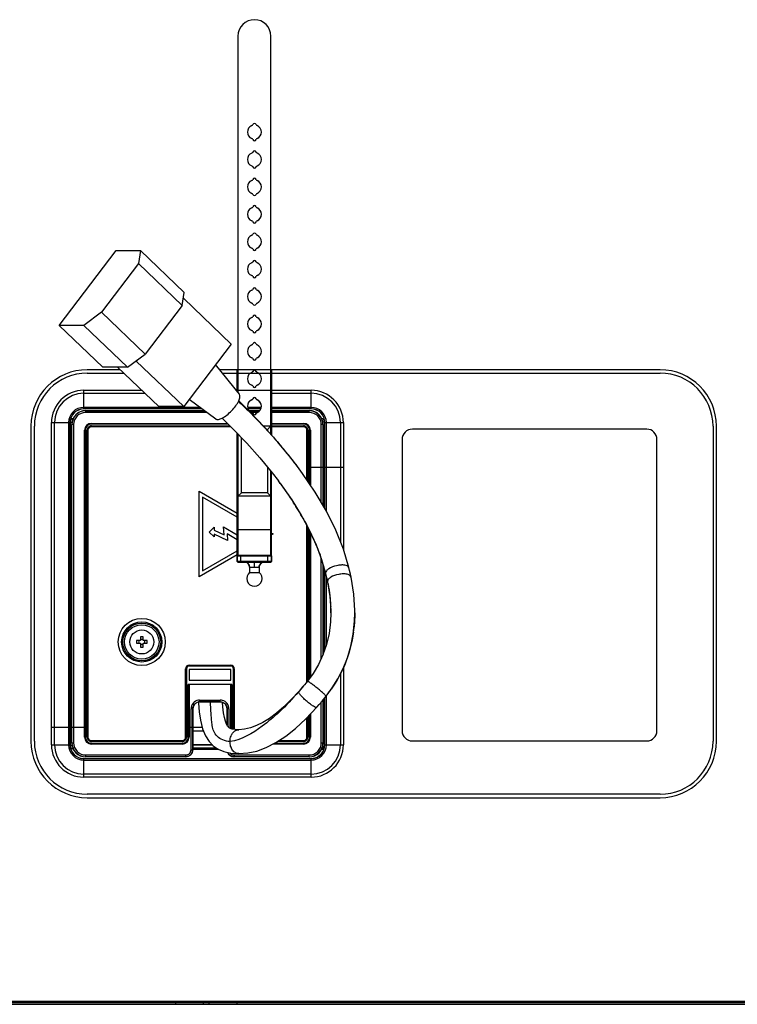
# Paper-space layout '0001889451_1_3' of a CAD drawing. Units: millimetres. Extents: x 0 to 6350, y 0 to 5080.
# Drawn here: x 1198 to 1408, y 1788 to 2075 of the extents above; entities that cross this region are included whole.
import ezdxf

# ---------------------------------------------------------------- set-up
doc = ezdxf.new("R2010")
doc.units = ezdxf.units.MM
doc.header["$LTSCALE"] = 349.25
doc.linetypes.add('PHANTOM', pattern=[0.8, 0.45, -0.05, 0.1, -0.05, 0.1, -0.05])
doc.layers.get('0').update_dxf_attribs({"linetype": 'CONTINUOUS'})
for name, color, linetype in [('3_ALL_AXES', 7, 'CONTINUOUS'), ('5_ALL_CURVES', 7, 'CONTINUOUS'), ('7_ALL_FEATURES', 7, 'CONTINUOUS')]:
    doc.layers.add(name, color=color, linetype=linetype)

psp = doc.layouts.new('0001889451_1_3')

# ---------------------------------------------------------------- linework, layer by layer
at = {"color": 7, "linetype": 'Continuous'}
for p, q in [((1262.18, 2070.28), (1262.18, 1966.27)), ((1271.78, 1954.06), (1271.78, 2070.28)), ((1261.98, 1966.52), (1261.98, 1972.93)), ((1271.98, 1972.93), (1271.98, 1953.84)), ((1261.98, 1916.98), (1261.98, 1954.35)), ((1262.18, 1954.14), (1262.18, 1918.78)), ((1269.57, 1956.53), (1271.78, 1956.53)), ((1270.48, 1955.53), (1270.78, 1955.53)), ((1271.78, 1956.53), (1270.78, 1955.53)), ((1270.78, 1955.53), (1270.78, 1955.19)), ((1263.18, 1937.03), (1263.18, 1953.09)), ((1270.78, 1944.47), (1270.78, 1937.03)), ((1271.78, 1918.78), (1271.78, 1943.25)), ((1271.98, 1916.98), (1271.98, 1943.01)), ((1262.18, 1936.03), (1263.18, 1937.03)), ((1270.78, 1937.03), (1263.18, 1937.03)), ((1271.78, 1936.03), (1270.78, 1937.03)), ((1271.78, 1936.03), (1262.18, 1936.03)), ((1261.98, 1926.28), (1271.98, 1926.28)), ((1261.98, 1918.58), (1262.04, 1918.52)), ((1262.04, 1917.04), (1261.98, 1916.98)), ((1262.04, 1917.04), (1262.04, 1918.52)), ((1262.24, 1918.72), (1262.18, 1918.78)), ((1262.18, 1918.78), (1271.78, 1918.78)), ((1262.18, 1916.78), (1262.24, 1916.84)), ((1262.18, 1916.78), (1264.13, 1916.78)), ((1263.04, 1916.84), (1263.04, 1918.72)), ((1263.04, 1918.72), (1270.93, 1918.72)), ((1270.93, 1918.52), (1263.04, 1918.52)), ((1263.04, 1917.04), (1270.93, 1917.04)), ((1270.93, 1916.84), (1263.04, 1916.84)), ((1266.98, 1915.3), (1266.98, 1916.8)), ((1269.84, 1916.78), (1271.78, 1916.78)), ((1270.93, 1916.84), (1270.93, 1918.72)), ((1271.78, 1918.78), (1271.73, 1918.72)), ((1271.73, 1916.84), (1271.78, 1916.78)), ((1271.93, 1918.52), (1271.98, 1918.58)), ((1271.93, 1918.52), (1271.93, 1917.04)), ((1271.98, 1916.98), (1271.93, 1917.04)), ((1265.58, 1915.28), (1265.58, 1913.79)), ((1265.61, 1915.28), (1265.58, 1915.28)), ((1265.58, 1913.79), (1268.38, 1913.79)), ((1268.38, 1915.28), (1268.36, 1915.28)), ((1268.38, 1915.28), (1268.38, 1913.79))]:
    psp.add_line(p, q, dxfattribs=at)
for centre, radius, start, end in [((1266.98, 2070.28), 4.8, 0, 180), ((1266.98, 2042.28), 2.04, 112.6425, 247.3575), ((1266.01, 2044.62), 0.486, 292.6425, 341.0197), ((1266.98, 2044.28), 0.544, 18.9803, 161.0197), ((1267.96, 2044.62), 0.486, 198.9803, 247.3575), ((1266.98, 2042.28), 2.04, 292.6425, 67.3575), ((1266.01, 2039.95), 0.486, 18.9803, 67.3575), ((1267.96, 2039.95), 0.486, 112.6425, 161.0197), ((1266.98, 2040.28), 0.544, 198.9803, 341.0197), ((1266.98, 2034.28), 2.04, 112.6425, 247.3575), ((1266.01, 2036.62), 0.486, 292.6425, 341.0197), ((1266.98, 2036.28), 0.544, 18.9803, 161.0197), ((1267.96, 2036.62), 0.486, 198.9803, 247.3575), ((1266.98, 2034.28), 2.04, 292.6425, 67.3575), ((1266.01, 2031.95), 0.486, 18.9803, 67.3575), ((1266.98, 2032.28), 0.544, 198.9803, 341.0197), ((1267.96, 2031.95), 0.486, 112.6425, 161.0197), ((1266.98, 2028.28), 0.544, 18.9803, 161.0197), ((1266.98, 2026.28), 2.04, 112.6425, 247.3575), ((1266.01, 2028.62), 0.486, 292.6425, 341.0197), ((1267.96, 2028.62), 0.486, 198.9803, 247.3575), ((1266.98, 2026.28), 2.04, 292.6425, 67.3575), ((1266.01, 2023.95), 0.486, 18.9803, 67.3575), ((1266.98, 2024.28), 0.544, 198.9803, 341.0197), ((1267.96, 2023.95), 0.486, 112.6425, 161.0197), ((1266.98, 2018.28), 2.04, 112.6425, 247.3575), ((1266.01, 2020.62), 0.486, 292.6425, 341.0197), ((1266.98, 2020.28), 0.544, 18.9803, 161.0197), ((1267.96, 2020.62), 0.486, 198.9803, 247.3575), ((1266.98, 2018.28), 2.04, 292.6425, 67.3575), ((1266.01, 2015.95), 0.486, 18.9803, 67.3575), ((1266.98, 2016.28), 0.544, 198.9803, 341.0197), ((1267.96, 2015.95), 0.486, 112.6425, 161.0197), ((1266.98, 2010.28), 2.04, 112.6425, 247.3575), ((1266.01, 2012.62), 0.486, 292.6425, 341.0197), ((1266.98, 2012.28), 0.544, 18.9803, 161.0197), ((1267.96, 2012.62), 0.486, 198.9803, 247.3575), ((1266.98, 2010.28), 2.04, 292.6425, 67.3575), ((1266.01, 2007.95), 0.486, 18.9803, 67.3575), ((1266.98, 2008.28), 0.544, 198.9803, 341.0197), ((1267.96, 2007.95), 0.486, 112.6425, 161.0197), ((1266.98, 2002.28), 2.04, 112.6425, 247.3575), ((1266.01, 2004.62), 0.486, 292.6425, 341.0197), ((1266.98, 2004.28), 0.544, 18.9803, 161.0197), ((1267.96, 2004.62), 0.486, 198.9803, 247.3575), ((1266.98, 2002.28), 2.04, 292.6425, 67.3575), ((1266.01, 1999.95), 0.486, 18.9803, 67.3575), ((1266.98, 2000.28), 0.544, 198.9803, 341.0197), ((1267.96, 1999.95), 0.486, 112.6425, 161.0197), ((1266.98, 1994.28), 2.04, 112.6425, 247.3575), ((1266.01, 1996.62), 0.486, 292.6425, 341.0197), ((1266.98, 1996.28), 0.544, 18.9803, 161.0197), ((1267.96, 1996.62), 0.486, 198.9803, 247.3575), ((1266.98, 1994.28), 2.04, 292.6425, 67.3575), ((1266.01, 1991.95), 0.486, 18.9803, 67.3575), ((1266.98, 1992.28), 0.544, 198.9803, 341.0197), ((1267.96, 1991.95), 0.486, 112.6425, 161.0197), ((1266.98, 1988.28), 0.544, 18.9803, 161.0197), ((1266.98, 1986.28), 2.04, 112.6425, 247.3575), ((1266.01, 1988.62), 0.486, 292.6425, 341.0197), ((1267.96, 1988.62), 0.486, 198.9803, 247.3575), ((1266.98, 1986.28), 2.04, 292.6425, 67.3575), ((1266.01, 1983.95), 0.486, 18.9803, 67.3575), ((1266.98, 1984.28), 0.544, 198.9803, 341.0197), ((1267.96, 1983.95), 0.486, 112.6425, 161.0197), ((1266.98, 1978.28), 2.04, 112.6425, 247.3575), ((1266.01, 1980.62), 0.486, 292.6425, 341.0197), ((1266.98, 1980.28), 0.544, 18.9803, 161.0197), ((1267.96, 1980.62), 0.486, 198.9803, 247.3575), ((1266.98, 1978.28), 2.04, 292.6425, 67.3575), ((1266.01, 1975.95), 0.486, 18.9803, 67.3575), ((1266.98, 1976.28), 0.544, 198.9803, 341.0197), ((1267.96, 1975.95), 0.486, 112.6425, 161.0197), ((1266.98, 1970.28), 2.04, 112.6425, 247.3575), ((1266.98, 1970.28), 2.03, 112.6425, 125.7277), ((1266.01, 1972.62), 0.486, 292.6425, 341.0197), ((1266.01, 1972.62), 0.5, 292.6425, 341.0197), ((1266.98, 1972.28), 0.544, 18.9803, 161.0197), ((1266.98, 1972.28), 0.53, 18.9803, 161.0197), ((1267.96, 1972.62), 0.5, 198.9803, 247.3575), ((1267.96, 1972.62), 0.486, 198.9803, 247.3575), ((1266.98, 1970.28), 2.04, 292.6425, 67.3575), ((1266.98, 1970.28), 2.03, 54.2723, 67.3575), ((1266.01, 1967.95), 0.486, 18.9803, 67.3575), ((1267.96, 1967.95), 0.486, 112.6425, 161.0197), ((1266.98, 1968.28), 0.544, 198.9803, 341.0197), ((1266.98, 1962.28), 2.04, 112.6425, 247.3575), ((1266.98, 1962.28), 2.03, 112.6425, 247.3575), ((1266.01, 1964.62), 0.486, 292.6425, 341.0197), ((1266.01, 1964.62), 0.5, 292.6425, 341.0197), ((1266.98, 1964.28), 0.544, 18.9803, 161.0197), ((1267.96, 1964.62), 0.5, 198.9803, 247.3575), ((1267.96, 1964.62), 0.486, 198.9803, 247.3575), ((1266.98, 1962.28), 2.04, 292.6425, 67.3575), ((1266.98, 1962.28), 2.03, 292.6425, 67.3575), ((1266.01, 1959.95), 0.5, 18.9803, 67.3575), ((1266.01, 1959.95), 0.486, 18.9803, 67.3575), ((1266.98, 1960.28), 0.544, 198.9803, 341.0197), ((1266.98, 1960.28), 0.53, 198.9803, 341.0197), ((1267.96, 1959.95), 0.5, 112.6425, 161.0197), ((1267.96, 1959.95), 0.486, 112.6425, 161.0197), ((1262.18, 1918.58), 0.2, 90.0005, 179.9992), ((1262.18, 1916.98), 0.2, 180.0003, 269.9995), ((1264.08, 1915.28), 1.5, 0, 90), ((1269.88, 1915.28), 1.5, 90, 180), ((1271.78, 1918.58), 0.2, 0.0003, 90), ((1271.78, 1916.98), 0.2, 270, 359.9992), ((1266.98, 1912.03), 2.25, 128.4786, 51.5214)]:
    psp.add_arc(centre, radius, start, end, dxfattribs=at)
for points, knots in [([(1262.04, 1918.52), (1262.04, 1918.57), (1262.08, 1918.68), (1262.19, 1918.72), (1262.24, 1918.72)], [0, 0, 0, 0, 0.499872, 1, 1, 1, 1]), ([(1263.04, 1918.52), (1262.91, 1918.52), (1262.68, 1918.52), (1262.4, 1918.52), (1262.22, 1918.52), (1262.13, 1918.52), (1262.08, 1918.53), (1262.05, 1918.52), (1262.04, 1918.52)], [0, 0, 0, 0, 0.380677, 0.703989, 0.828397, 0.92132, 0.979252, 1, 1, 1, 1]), ([(1262.24, 1916.84), (1262.19, 1916.84), (1262.08, 1916.88), (1262.04, 1916.99), (1262.04, 1917.04)], [0, 0, 0, 0, 0.499872, 1, 1, 1, 1]), ([(1262.04, 1917.04), (1262.05, 1917.04), (1262.08, 1917.03), (1262.13, 1917.04), (1262.22, 1917.04), (1262.4, 1917.04), (1262.68, 1917.04), (1262.91, 1917.04), (1263.04, 1917.04)], [0, 0, 0, 0, 0.020748, 0.07868, 0.171603, 0.296011, 0.619323, 1, 1, 1, 1]), ([(1263.04, 1918.72), (1262.94, 1918.72), (1262.75, 1918.72), (1262.53, 1918.72), (1262.39, 1918.72), (1262.31, 1918.72), (1262.27, 1918.73), (1262.25, 1918.72), (1262.24, 1918.72)], [0, 0, 0, 0, 0.380663, 0.703893, 0.828327, 0.921255, 0.979202, 1, 1, 1, 1]), ([(1262.24, 1916.84), (1262.25, 1916.84), (1262.27, 1916.84), (1262.31, 1916.84), (1262.39, 1916.84), (1262.53, 1916.84), (1262.75, 1916.84), (1262.94, 1916.84), (1263.04, 1916.84)], [0, 0, 0, 0, 0.020799, 0.078744, 0.171673, 0.296107, 0.619337, 1, 1, 1, 1]), ([(1264.13, 1916.78), (1264.46, 1916.8), (1265.41, 1916.79), (1266.36, 1916.8), (1266.98, 1916.8)], [0, 0, 0, 0, 0.348471, 1, 1, 1, 1]), ([(1265.61, 1915.28), (1265.61, 1915.66), (1265.3, 1916.46), (1264.51, 1916.78), (1264.13, 1916.78)], [0, 0, 0, 0, 0.502667, 1, 1, 1, 1]), ([(1266.98, 1916.8), (1267.6, 1916.8), (1268.56, 1916.79), (1269.51, 1916.8), (1269.84, 1916.78)], [0, 0, 0, 0, 0.651514, 1, 1, 1, 1]), ([(1268.36, 1915.28), (1268.36, 1915.66), (1268.67, 1916.45), (1269.46, 1916.78), (1269.84, 1916.78)], [0, 0, 0, 0, 0.502881, 1, 1, 1, 1]), ([(1271.73, 1918.72), (1271.72, 1918.72), (1271.7, 1918.73), (1271.66, 1918.72), (1271.58, 1918.72), (1271.44, 1918.72), (1271.22, 1918.72), (1271.03, 1918.72), (1270.93, 1918.72)], [0, 0, 0, 0, 0.020799, 0.078744, 0.171673, 0.296107, 0.619337, 1, 1, 1, 1]), ([(1271.93, 1918.52), (1271.92, 1918.52), (1271.89, 1918.53), (1271.84, 1918.52), (1271.74, 1918.52), (1271.57, 1918.52), (1271.29, 1918.52), (1271.05, 1918.52), (1270.93, 1918.52)], [0, 0, 0, 0, 0.020748, 0.07868, 0.171603, 0.296011, 0.619323, 1, 1, 1, 1]), ([(1270.93, 1917.04), (1271.05, 1917.04), (1271.29, 1917.04), (1271.57, 1917.04), (1271.74, 1917.04), (1271.84, 1917.04), (1271.89, 1917.03), (1271.92, 1917.04), (1271.93, 1917.04)], [0, 0, 0, 0, 0.380677, 0.703989, 0.828397, 0.92132, 0.979252, 1, 1, 1, 1]), ([(1270.93, 1916.84), (1271.03, 1916.84), (1271.22, 1916.84), (1271.44, 1916.84), (1271.58, 1916.84), (1271.66, 1916.84), (1271.7, 1916.84), (1271.72, 1916.84), (1271.73, 1916.84)], [0, 0, 0, 0, 0.380653, 0.703873, 0.828307, 0.92124, 0.979196, 1, 1, 1, 1]), ([(1271.73, 1918.72), (1271.78, 1918.72), (1271.88, 1918.68), (1271.93, 1918.57), (1271.93, 1918.52)], [0, 0, 0, 0, 0.499872, 1, 1, 1, 1]), ([(1271.93, 1917.04), (1271.93, 1916.99), (1271.88, 1916.88), (1271.78, 1916.84), (1271.73, 1916.84)], [0, 0, 0, 0, 0.499872, 1, 1, 1, 1]), ([(1265.61, 1915.28), (1265.76, 1915.3), (1266.23, 1915.29), (1266.68, 1915.3), (1266.98, 1915.3)], [0, 0, 0, 0, 0.347523, 1, 1, 1, 1]), ([(1266.98, 1915.3), (1267.28, 1915.3), (1267.74, 1915.29), (1268.2, 1915.3), (1268.36, 1915.28)], [0, 0, 0, 0, 0.652515, 1, 1, 1, 1])]:
    psp.add_open_spline(points, degree=3, knots=knots, dxfattribs=at)
at = {"layer": '3_ALL_AXES', "color": 7, "linetype": 'Continuous'}
for p, q in [((1227.81, 1972.93), (1218.21, 1972.93)), ((1218.21, 1971.93), (1228.85, 1971.93)), ((1385.36, 1972.93), (1256.85, 1972.93)), ((1257.65, 1971.93), (1385.36, 1971.93)), ((1201.76, 1956.48), (1201.76, 1864.48)), ((1202.76, 1864.48), (1202.76, 1956.48)), ((1381.46, 1955.58), (1313.06, 1955.58)), ((1400.81, 1956.48), (1400.81, 1864.48)), ((1401.81, 1864.48), (1401.81, 1956.48)), ((1310.06, 1952.58), (1310.06, 1867.58)), ((1384.46, 1867.58), (1384.46, 1952.58)), ((1313.06, 1864.58), (1381.46, 1864.58)), ((1385.36, 1849.03), (1218.21, 1849.03)), ((1218.21, 1848.03), (1385.36, 1848.03))]:
    psp.add_line(p, q, dxfattribs=at)
psp.add_circle((1234.1, 1893.48), 3.5, dxfattribs=at)
for centre, radius, start, end in [((1218.21, 1956.48), 16.45, 90, 180), ((1218.21, 1956.48), 15.45, 90, 180), ((1385.36, 1956.48), 16.45, 0, 90), ((1385.36, 1956.48), 15.45, 0, 90), ((1313.06, 1952.58), 3, 90, 180), ((1381.46, 1952.58), 3, 0, 90), ((1313.06, 1867.58), 3, 180, 270), ((1381.46, 1867.58), 3, 270, 360), ((1218.21, 1864.48), 16.45, 180, 270), ((1218.21, 1864.48), 15.45, 180, 270), ((1385.36, 1864.48), 16.45, 270, 360), ((1385.36, 1864.48), 15.45, 270, 360)]:
    psp.add_arc(centre, radius, start, end, dxfattribs=at)
at = {"layer": '5_ALL_CURVES', "color": 5, "linetype": 'PHANTOM'}
for p, q in [((1283.3, 1944.48), (1293.1, 1944.48)), ((1217.4, 1868.48), (1207.6, 1868.48)), ((1251.79, 1868.48), (1247.9, 1868.48))]:
    psp.add_line(p, q, dxfattribs=at)
at = {"layer": '7_ALL_FEATURES', "color": 7, "linetype": 'Continuous'}
for p, q in [((1210.02, 1985.88), (1226.59, 2007.71)), ((1226.59, 2007.71), (1233.76, 2007.71)), ((1233.76, 2007.71), (1233.16, 2003.91)), ((1233.76, 2007.71), (1246.48, 1995.51)), ((1233.16, 2003.91), (1222.36, 1989.69)), ((1233.16, 2003.91), (1245.88, 1991.71)), ((1245.88, 1991.71), (1246.48, 1995.51)), ((1245.88, 1991.71), (1235.08, 1977.48)), ((1246.34, 1993.72), (1246.16, 1993.49)), ((1246.2, 1993.72), (1246.34, 1993.72)), ((1246.34, 1993.72), (1260.2, 1980.41)), ((1222.36, 1989.69), (1217.19, 1985.88)), ((1222.36, 1989.69), (1235.08, 1977.48)), ((1210.02, 1985.88), (1222.73, 1973.68)), ((1217.19, 1985.88), (1210.02, 1985.88)), ((1217.19, 1985.88), (1229.91, 1973.68)), ((1260.2, 1980.41), (1246.35, 1962.16)), ((1229.91, 1973.68), (1235.08, 1977.48)), ((1232.48, 1975.47), (1232.34, 1975.47)), ((1232.65, 1975.7), (1232.48, 1975.47)), ((1232.48, 1975.47), (1246.35, 1962.16)), ((1262.61, 1965.75), (1255.65, 1974.42)), ((1229.91, 1973.68), (1222.73, 1973.68)), ((1227.03, 1973.68), (1239.03, 1962.16)), ((1217.2, 1961.48), (1217.2, 1966.93)), ((1217.2, 1966.93), (1234.06, 1966.93)), ((1217.2, 1966.04), (1234.99, 1966.04)), ((1261.66, 1966.93), (1283.5, 1966.93)), ((1271.98, 1966.04), (1283.5, 1966.04)), ((1283.5, 1961.48), (1283.5, 1966.93)), ((1255.69, 1958.54), (1247.93, 1964.25)), ((1251.06, 1961.94), (1217.2, 1961.94)), ((1251.62, 1961.53), (1217.2, 1961.53)), ((1251.69, 1961.48), (1217.2, 1961.48)), ((1217.7, 1960.98), (1217.72, 1960.96)), ((1217.7, 1960.98), (1252.37, 1960.98)), ((1217.72, 1960.96), (1217.72, 1960.46)), ((1217.72, 1960.96), (1252.39, 1960.96)), ((1253.07, 1960.46), (1217.72, 1960.46)), ((1246.35, 1962.16), (1239.03, 1962.16)), ((1268.97, 1961.94), (1264.99, 1961.94)), ((1268.86, 1961.53), (1265.11, 1961.53)), ((1268.84, 1961.48), (1265.13, 1961.48)), ((1265.43, 1960.98), (1268.54, 1960.98)), ((1265.44, 1960.96), (1268.53, 1960.96)), ((1267.87, 1960.46), (1266.1, 1960.46)), ((1283.5, 1961.94), (1271.98, 1961.94)), ((1283.5, 1961.53), (1271.98, 1961.53)), ((1283.5, 1961.48), (1271.98, 1961.48)), ((1271.98, 1960.98), (1283, 1960.98)), ((1271.98, 1960.96), (1282.98, 1960.96)), ((1282.98, 1960.46), (1271.98, 1960.46)), ((1283, 1960.98), (1282.98, 1960.96)), ((1282.98, 1960.46), (1282.98, 1960.96)), ((1207.76, 1863.48), (1207.76, 1957.48)), ((1207.76, 1957.48), (1213.2, 1957.48)), ((1208.64, 1863.48), (1208.64, 1957.48)), ((1212.74, 1957.48), (1212.74, 1863.48)), ((1213.15, 1957.48), (1213.15, 1863.48)), ((1213.2, 1957.48), (1213.2, 1863.48)), ((1213.31, 1953.79), (1213.31, 1957.64)), ((1213.31, 1957.64), (1213.78, 1957.64)), ((1213.7, 1863.98), (1213.7, 1956.98)), ((1213.7, 1956.98), (1213.72, 1956.96)), ((1213.72, 1864), (1213.72, 1956.96)), ((1214.22, 1956.96), (1213.72, 1956.96)), ((1214.22, 1956.96), (1214.22, 1864)), ((1219.4, 1957.28), (1219.4, 1957.03)), ((1219.4, 1957.28), (1259.09, 1957.28)), ((1259.35, 1957.03), (1219.4, 1957.03)), ((1271.98, 1957.28), (1281.3, 1957.28)), ((1281.3, 1957.03), (1271.98, 1957.03)), ((1281.3, 1957.03), (1281.3, 1957.28)), ((1286.48, 1934.19), (1286.48, 1956.96)), ((1286.98, 1956.96), (1286.48, 1956.96)), ((1287.39, 1957.64), (1286.93, 1957.64)), ((1287, 1956.98), (1286.98, 1956.96)), ((1286.98, 1956.96), (1286.98, 1933.33)), ((1287, 1956.98), (1287, 1933.3)), ((1287.39, 1957.64), (1287.39, 1953.79)), ((1287.5, 1932.45), (1287.5, 1957.48)), ((1287.5, 1957.48), (1292.95, 1957.48)), ((1287.55, 1932.37), (1287.55, 1957.48)), ((1287.96, 1931.67), (1287.96, 1957.48)), ((1292.06, 1957.48), (1292.06, 1922.71)), ((1292.95, 1957.48), (1292.95, 1920.46)), ((1217.4, 1865.68), (1217.4, 1955.28)), ((1217.65, 1955.28), (1217.4, 1955.28)), ((1217.65, 1955.28), (1217.65, 1865.68)), ((1218.15, 1865.68), (1218.15, 1955.28)), ((1218.4, 1955.28), (1218.15, 1955.28)), ((1218.4, 1955.28), (1218.4, 1865.68)), ((1219.4, 1956.53), (1219.4, 1956.28)), ((1219.4, 1956.53), (1259.85, 1956.53)), ((1260.11, 1956.28), (1219.4, 1956.28)), ((1271.98, 1956.53), (1281.3, 1956.53)), ((1281.3, 1956.28), (1271.98, 1956.28)), ((1281.3, 1956.28), (1281.3, 1956.53)), ((1282.3, 1940.77), (1282.3, 1955.28)), ((1282.55, 1955.28), (1282.3, 1955.28)), ((1282.55, 1955.28), (1282.55, 1940.4)), ((1283.05, 1939.66), (1283.05, 1955.28)), ((1283.3, 1955.28), (1283.05, 1955.28)), ((1283.3, 1955.28), (1283.3, 1939.29)), ((1213.31, 1953.79), (1213.7, 1953.79)), ((1287.39, 1953.79), (1287, 1953.79)), ((1272.12, 1942.85), (1273.96, 1940.46)), ((1279.54, 1944.68), (1279.55, 1944.66)), ((1281.03, 1942.64), (1279.54, 1944.68)), ((1273.95, 1940.47), (1273.96, 1940.46)), ((1250.8, 1912.5), (1250.8, 1937.5)), ((1250.8, 1937.5), (1261.98, 1931.04)), ((1251.8, 1935.77), (1251.8, 1914.23)), ((1261.98, 1929.89), (1251.8, 1935.77)), ((1253.8, 1925.54), (1255.2, 1926.94)), ((1255.2, 1924.13), (1253.8, 1925.54)), ((1255.2, 1926.94), (1255.2, 1926.14)), ((1255.2, 1926.14), (1258.12, 1924.78)), ((1258.12, 1924.78), (1257.96, 1927.07)), ((1257.96, 1927.07), (1261.98, 1924.7)), ((1271.98, 1925.27), (1272.45, 1925)), ((1282.3, 1881.89), (1282.3, 1927.35)), ((1282.55, 1926.89), (1282.55, 1882.21)), ((1283.05, 1882.89), (1283.05, 1925.93)), ((1283.3, 1925.39), (1283.3, 1883.23)), ((1255.2, 1924.93), (1255.2, 1924.13)), ((1259.14, 1923.09), (1255.2, 1924.93)), ((1259.01, 1925), (1259.14, 1923.09)), ((1261.98, 1923.25), (1259.01, 1925)), ((1272.45, 1925), (1271.98, 1924.73)), ((1251.8, 1914.23), (1261.98, 1920.11)), ((1261.98, 1918.95), (1250.8, 1912.5)), ((1286.48, 1888.68), (1286.48, 1917.73)), ((1286.56, 1917.54), (1287.74, 1913.5)), ((1286.98, 1916.08), (1286.98, 1889.75)), ((1287, 1916.02), (1287, 1889.8)), ((1287.5, 1891.25), (1287.5, 1914.31)), ((1287.55, 1891.39), (1287.55, 1914.14)), ((1287.72, 1913.64), (1287.74, 1913.5)), ((1287.72, 1913.64), (1287.75, 1913.51)), ((1287.72, 1913.64), (1287.75, 1913.51)), ((1287.96, 1892.58), (1287.96, 1912.57)), ((1288.14, 1911.8), (1288.3, 1911.03)), ((1288.29, 1911.15), (1288.3, 1911.03)), ((1288.29, 1911.15), (1288.31, 1911.03)), ((1288.29, 1911.15), (1288.31, 1911.03)), ((1289.26, 1901.97), (1289.26, 1901.97)), ((1296.26, 1901.97), (1296.26, 1901.97)), ((1233.7, 1893.88), (1232.56, 1893.88)), ((1233.7, 1895.02), (1233.7, 1893.88)), ((1234.5, 1893.88), (1234.5, 1895.02)), ((1235.64, 1893.88), (1234.5, 1893.88)), ((1232.56, 1893.08), (1233.7, 1893.08)), ((1233.7, 1893.08), (1233.7, 1891.94)), ((1234.5, 1891.94), (1234.5, 1893.08)), ((1234.5, 1893.08), (1235.64, 1893.08)), ((1246.9, 1865.68), (1246.9, 1885.68)), ((1247.15, 1885.68), (1246.9, 1885.68)), ((1247.15, 1885.68), (1247.15, 1865.68)), ((1247.9, 1886.68), (1247.9, 1886.43)), ((1247.9, 1886.68), (1260.1, 1886.68)), ((1260.1, 1886.43), (1247.9, 1886.43)), ((1247.9, 1885.48), (1247.9, 1882.28)), ((1260.1, 1885.48), (1247.9, 1885.48)), ((1260.1, 1886.43), (1260.1, 1886.68)), ((1260.1, 1882.28), (1260.1, 1885.48)), ((1260.85, 1868.01), (1260.85, 1885.68)), ((1261.1, 1885.68), (1260.85, 1885.68)), ((1261.1, 1885.68), (1261.1, 1867.97)), ((1292.95, 1885.94), (1292.95, 1863.48)), ((1247.9, 1882.28), (1260.1, 1882.28)), ((1292.06, 1884.15), (1292.06, 1863.48)), ((1247.65, 1865.68), (1247.65, 1881.08)), ((1260.35, 1881.08), (1247.65, 1881.08)), ((1247.9, 1881.08), (1247.9, 1865.68)), ((1260.1, 1868.2), (1260.1, 1881.08)), ((1260.35, 1881.08), (1260.35, 1868.11)), ((1282.05, 1881.57), (1281.59, 1881.01)), ((1282.43, 1882.04), (1282.05, 1881.57)), ((1250.98, 1876.5), (1250.98, 1876)), ((1250.98, 1876.5), (1257.02, 1876.5)), ((1257.02, 1876), (1257.02, 1876.5)), ((1279.87, 1878.94), (1279.9, 1879.03)), ((1286.98, 1876.56), (1286.98, 1864)), ((1287, 1876.58), (1287, 1863.98)), ((1287.5, 1863.48), (1287.5, 1877.19)), ((1287.55, 1863.48), (1287.55, 1877.25)), ((1287.89, 1877.67), (1287.89, 1877.68)), ((1287.96, 1863.48), (1287.96, 1877.77)), ((1248.48, 1862), (1248.48, 1874)), ((1248.98, 1874), (1248.48, 1874)), ((1248.98, 1874), (1248.98, 1862)), ((1249, 1873.98), (1248.98, 1874)), ((1249, 1861.98), (1249, 1873.98)), ((1251, 1875.98), (1250.98, 1876)), ((1257.02, 1876), (1250.98, 1876)), ((1251, 1875.98), (1257, 1875.98)), ((1257, 1875.98), (1257.02, 1876)), ((1259, 1873.98), (1259.02, 1874)), ((1259, 1873.98), (1259, 1869.2)), ((1259.02, 1869.17), (1259.02, 1874)), ((1259.52, 1874), (1259.02, 1874)), ((1259.52, 1874), (1259.52, 1868.51)), ((1286.48, 1864), (1286.48, 1875.96)), ((1282.3, 1865.68), (1282.3, 1871.37)), ((1282.55, 1871.64), (1282.55, 1865.68)), ((1283.05, 1865.68), (1283.05, 1872.17)), ((1283.3, 1872.44), (1283.3, 1865.68)), ((1264.08, 1868.01), (1262.4, 1867.88)), ((1213.31, 1863.32), (1213.31, 1867.17)), ((1213.31, 1867.17), (1213.7, 1867.17)), ((1217.4, 1865.68), (1217.65, 1865.68)), ((1218.15, 1865.68), (1218.4, 1865.68)), ((1246.9, 1865.68), (1247.15, 1865.68)), ((1247.65, 1865.68), (1247.9, 1865.68)), ((1249, 1867.59), (1252.1, 1867.59)), ((1282.3, 1865.68), (1282.55, 1865.68)), ((1283.05, 1865.68), (1283.3, 1865.68)), ((1287, 1867.17), (1287.39, 1867.17)), ((1287.39, 1862.55), (1287.39, 1867.17)), ((1207.76, 1863.48), (1213.2, 1863.48)), ((1213.31, 1863.32), (1213.78, 1863.32)), ((1213.7, 1863.98), (1213.72, 1864)), ((1213.72, 1864), (1214.22, 1864)), ((1219.4, 1864.68), (1219.4, 1864.43)), ((1219.4, 1864.68), (1245.9, 1864.68)), ((1245.9, 1864.43), (1219.4, 1864.43)), ((1219.4, 1863.93), (1219.4, 1863.68)), ((1219.4, 1863.93), (1245.9, 1863.93)), ((1245.9, 1863.68), (1219.4, 1863.68)), ((1245.9, 1864.43), (1245.9, 1864.68)), ((1245.9, 1863.68), (1245.9, 1863.93)), ((1254.71, 1863.45), (1249, 1863.45)), ((1249, 1863.41), (1254.76, 1863.41)), ((1255.92, 1862.53), (1249, 1862.53)), ((1256.59, 1862.12), (1249, 1862.12)), ((1281.3, 1863.68), (1272.41, 1863.68)), ((1272.91, 1863.93), (1281.3, 1863.93)), ((1281.3, 1864.43), (1273.74, 1864.43)), ((1274.13, 1864.68), (1281.3, 1864.68)), ((1281.3, 1864.43), (1281.3, 1864.68)), ((1281.3, 1863.68), (1281.3, 1863.93)), ((1286.48, 1864), (1286.98, 1864)), ((1287.26, 1862.12), (1286.53, 1862.12)), ((1286.98, 1862.53), (1286.71, 1862.53)), ((1286.89, 1862.72), (1286.89, 1863.06)), ((1286.89, 1863.04), (1286.89, 1862.72)), ((1287, 1863.98), (1286.98, 1864)), ((1286.98, 1862.53), (1287.3, 1862.21)), ((1287.5, 1863.48), (1292.95, 1863.48)), ((1217.2, 1854.03), (1217.2, 1859.48)), ((1217.2, 1859.48), (1283.5, 1859.48)), ((1217.2, 1859.43), (1283.5, 1859.43)), ((1217.7, 1859.98), (1217.72, 1860)), ((1247, 1859.98), (1217.7, 1859.98)), ((1217.72, 1860.5), (1217.72, 1860)), ((1217.72, 1860.5), (1246.98, 1860.5)), ((1246.98, 1860), (1217.72, 1860)), ((1246.98, 1860), (1246.98, 1860.5)), ((1246.98, 1860), (1247, 1859.98)), ((1248.48, 1862), (1248.98, 1862)), ((1248.98, 1862), (1249, 1861.98)), ((1261, 1859.98), (1261.02, 1860)), ((1283, 1859.98), (1261, 1859.98)), ((1261.02, 1860.5), (1261.02, 1860)), ((1261.02, 1860.5), (1282.98, 1860.5)), ((1282.98, 1860), (1261.02, 1860)), ((1282.98, 1860), (1282.98, 1860.5)), ((1283, 1859.98), (1282.98, 1860)), ((1283.5, 1854.03), (1283.5, 1859.48)), ((1217.2, 1859.02), (1283.5, 1859.02)), ((1283.5, 1854.92), (1217.2, 1854.92)), ((1283.5, 1854.03), (1217.2, 1854.03)), ((1079.3, 1787.73), (2266.02, 1787.73)), ((1079.78, 1788.23), (2266.5, 1788.23)), ((1090.68, 1788.6), (2255.12, 1788.6)), ((1090.68, 1788.3), (2255.12, 1788.3)), ((1243.9, 1788.23), (1243.9, 1787.73)), ((1252.15, 1787.73), (1252.15, 1788.23)), ((1253.65, 1788.23), (1253.65, 1787.73)), ((1261.9, 1787.73), (1261.9, 1788.23))]:
    psp.add_line(p, q, dxfattribs=at)
for points in [[(1279.55, 1944.66), (1277.57, 1947.23), (1273.81, 1951.79), (1269.82, 1956.26), (1265.67, 1960.62), (1262.4, 1963.84)], [(1257.54, 1958.81), (1260.72, 1955.67), (1264.74, 1951.46), (1268.56, 1947.17), (1272.12, 1942.85)], [(1294.52, 1915.19), (1292.93, 1920.54), (1290.72, 1926.1), (1287.97, 1931.66), (1284.73, 1937.18), (1281.03, 1942.64)], [(1273.95, 1940.47), (1274.82, 1939.29), (1277.86, 1934.92), (1280.58, 1930.53), (1282.95, 1926.16), (1284.95, 1921.81), (1286.56, 1917.54)], [(1295.16, 1912.42), (1294.97, 1913.28), (1294.74, 1914.3), (1294.52, 1915.19)], [(1287.74, 1913.5), (1287.93, 1912.71), (1288.14, 1911.8)], [(1288.3, 1911.03), (1288.98, 1906.78), (1289.26, 1902.65), (1289.26, 1901.97)], [(1296.26, 1901.97), (1296.25, 1902.67), (1295.94, 1907.47), (1295.16, 1912.42)], [(1289.26, 1901.97), (1289.18, 1899.4), (1288.76, 1895.98), (1288.02, 1892.74), (1286.97, 1889.72), (1285.65, 1886.9), (1284.09, 1884.31), (1282.43, 1882.04)], [(1287.89, 1877.67), (1289.65, 1880.05), (1291.35, 1882.76), (1292.85, 1885.69), (1294.12, 1888.84), (1295.11, 1892.21), (1295.81, 1895.78), (1296.19, 1899.54), (1296.26, 1901.97)], [(1281.59, 1881.01), (1281.32, 1880.69), (1280.52, 1879.74), (1279.9, 1879.03)], [(1279.9, 1879.03), (1277.8, 1876.76), (1275.59, 1874.59), (1273.43, 1872.72), (1271.35, 1871.18), (1269.38, 1869.95), (1267.56, 1869.05), (1265.83, 1868.41), (1264.08, 1868.01)], [(1285.15, 1874.41), (1285.85, 1875.21), (1286.7, 1876.22), (1286.99, 1876.56)], [(1286.99, 1876.56), (1287.5, 1877.19), (1287.89, 1877.67)], [(1250.67, 1875.94), (1250.68, 1875.58), (1250.89, 1873.13), (1251.26, 1870.61), (1251.86, 1868.17), (1252.71, 1866.1), (1253.75, 1864.46), (1254.96, 1863.2), (1256.39, 1862.21), (1258.04, 1861.49), (1260.05, 1861.03), (1262.4, 1860.88)], [(1259.16, 1868.91), (1258.84, 1869.49), (1258.53, 1870.32), (1258.24, 1871.43), (1257.99, 1872.83), (1257.79, 1874.5), (1257.69, 1875.84)], [(1262.4, 1860.88), (1265.02, 1861.08), (1267.66, 1861.65), (1270.37, 1862.64), (1273.23, 1864.09), (1276.11, 1865.97), (1279, 1868.26), (1282.01, 1871.06), (1285.15, 1874.41)], [(1260.49, 1868.07), (1259.91, 1868.26), (1259.49, 1868.53), (1259.16, 1868.91)], [(1262.4, 1867.88), (1261.34, 1867.93), (1260.49, 1868.07)], [(1259.85, 1864.38), (1259.85, 1864.38), (1259.85, 1864.39), (1259.85, 1864.39)]]:
    psp.add_lwpolyline(points, dxfattribs=at)
for radius in [6.87, 5.87, 5.52, 5.03]:
    psp.add_circle((1234.1, 1893.48), radius, dxfattribs=at)
for centre, radius, start, end in [((1217.2, 1957.48), 9.45, 90, 180), ((1217.2, 1957.48), 8.56, 90, 180), ((1283.5, 1957.48), 9.45, 0, 90), ((1283.5, 1957.48), 8.56, 0, 90), ((1217.2, 1957.48), 4.46, 90, 180), ((1217.2, 1957.48), 4.05, 90, 180), ((1217.2, 1957.48), 4, 90, 180), ((1217.72, 1956.96), 4, 90.0001, 179.9999), ((1217.72, 1956.96), 3.5, 89.9953, 180.0047), ((1282.98, 1956.96), 4, 0.0001, 89.9999), ((1282.99, 1956.96), 3.5, 359.9953, 90.0047), ((1283.5, 1957.48), 4.46, 0, 90), ((1283.5, 1957.48), 4.05, 0, 90), ((1283.5, 1957.48), 4, 0, 90), ((1219.4, 1955.28), 2, 90, 180), ((1219.4, 1955.28), 1.75, 89.9996, 180.0004), ((1281.3, 1955.28), 2, 0, 90), ((1281.3, 1955.28), 1.75, 359.9996, 90.0004), ((1219.4, 1955.28), 1.25, 89.9996, 180.0004), ((1219.4, 1955.28), 1, 90, 180), ((1281.3, 1955.28), 1.25, 359.9996, 90.0004), ((1281.3, 1955.28), 1, 0, 90), ((1170.81, 1862.52), 136.29, 39.6019, 40.3054), ((1176.19, 1866.93), 129.33, 37.5776, 39.6139), ((1181.43, 1871), 122.69, 36.9047, 37.5654), ((1176.05, 1866.96), 122.42, 36.3404, 36.8949), ((1197.86, 1882.06), 95.89, 31.7139, 33.2631), ((1204.26, 1886.01), 88.37, 29.824, 31.7177), ((1216.7, 1892.86), 74.17, 25.9773, 27.5867), ((1221.56, 1895.22), 68.77, 23.3199, 25.9867), ((1225.52, 1896.94), 64.45, 21.6076, 23.3089), ((1233.81, 1899.99), 55.61, 16.471, 18.6852), ((1236.3, 1900.73), 53.02, 14.0932, 16.4695), ((1232.4, 1899.73), 57.04, 11.5477, 13.9725), ((1234.91, 1900.3), 54.47, 10.9064, 11.36), ((1248.72, 1901.96), 40.55, 0.0182, 2.4449), ((1256.07, 1901.72), 40.18, 352.3136, 353.8568), ((1249.62, 1893.48), 17.06, 178.6569, 181.3431), ((1231, 1893.48), 2.31, 350.0253, 9.9747), ((1234.1, 1877.96), 17.06, 88.6569, 91.3431), ((1237.2, 1893.48), 2.31, 170.0253, 189.9747), ((1218.58, 1893.48), 17.06, 358.6569, 1.3431), ((1234.1, 1909), 17.06, 268.6569, 271.3431), ((1247.9, 1885.68), 1, 90, 180), ((1247.9, 1885.68), 0.75, 89.9997, 180.0003), ((1260.1, 1885.68), 1, 0, 90), ((1260.1, 1885.68), 0.75, 359.9997, 90.0003), ((1256.75, 1902.44), 39.79, 321.506, 324.4606), ((1256.87, 1902.35), 39.64, 324.4617, 325.1616), ((1250.98, 1873.99), 2.5, 90.0106, 97.9229), ((1257.02, 1873.99), 2.51, 75.4714, 89.9726), ((1250.98, 1874), 2, 90.0153, 99.2521), ((1219.4, 1865.68), 2, 180, 270), ((1219.4, 1865.68), 1.75, 179.9996, 270.0004), ((1219.4, 1865.68), 1.25, 179.9996, 270.0004), ((1219.4, 1865.68), 1, 180, 270), ((1245.9, 1865.68), 2, 270, 360), ((1245.9, 1865.68), 1.75, 269.9996, 0.0004), ((1245.9, 1865.68), 1.25, 269.9996, 0.0004), ((1245.9, 1865.68), 1, 270, 360), ((1263.67, 1864.69), 3.76, 151.3179, 153.2802), ((1262.46, 1865.8), 2.09, 112.5924, 115.1652), ((1281.3, 1865.68), 2, 270, 360), ((1281.3, 1865.68), 1.75, 269.9996, 0.0004), ((1281.3, 1865.68), 1.25, 269.9996, 0.0004), ((1281.3, 1865.68), 1, 270, 360), ((1217.2, 1863.48), 9.45, 180, 270), ((1217.2, 1863.48), 8.56, 180, 270), ((1217.2, 1863.48), 4.46, 180, 270), ((1217.2, 1863.48), 4.05, 180, 270), ((1217.2, 1863.48), 4, 180, 270), ((1217.72, 1864), 4, 180.0001, 269.9999), ((1217.72, 1864), 3.5, 179.9953, 270.0047), ((1282.98, 1864), 4, 270.0001, 359.9999), ((1282.99, 1864), 3.5, 269.9953, 0.0047), ((1283.5, 1863.48), 9.45, 270, 360), ((1283.5, 1863.48), 8.56, 270, 360), ((1283.5, 1863.48), 4.46, 270, 360), ((1283.5, 1863.48), 4.05, 270, 360), ((1283.5, 1863.48), 4, 270, 340.0663), ((1284.27, 1863.2), 3.18, 340.0635, 341.9175), ((1283.59, 1863.46), 3.9, 341.4264, 346.623), ((1283.5, 1863.48), 4, 346.6152, 360), ((1246.98, 1862), 1.5, 269.9956, 0.0044), ((1261.02, 1862), 1.5, 218.1957, 270.0044), ((1262.4, 1862.76), 1.88, 269.9997, 270.7534)]:
    psp.add_arc(centre, radius, start, end, dxfattribs=at)
for centre, major_axis, ratio, start_param, end_param in [((1217.7, 1956.98), (2.83, -2.83), 0.999695, 2.356322, 3.926864), ((1283, 1956.98), (-2.83, -2.83), 0.999695, 2.356322, 3.926864), ((1251, 1873.98), (1.41, -1.41), 0.999695, 2.356334, 3.926851), ((1257, 1873.98), (1.41, 1.41), 0.999695, -0.785258, 0.785258), ((1217.7, 1863.98), (2.83, 2.83), 0.999695, 2.356323, 3.926862), ((1283, 1863.98), (-2.83, 2.83), 0.999695, 2.356323, 3.926862), ((1287.39, 1862.72), (0.5, 0), 0.684223, -3.124139, -2.541534), ((1247, 1861.98), (1.41, -1.41), 0.999695, -0.785262, 0.785262), ((1261, 1861.98), (1.41, 1.41), 0.999695, 2.741935, 3.926854)]:
    psp.add_ellipse(centre, major_axis=major_axis, ratio=ratio, start_param=start_param, end_param=end_param, dxfattribs=at)
for points, knots in [([(1262.4, 1963.84), (1262.57, 1964.21), (1262.82, 1964.81), (1262.77, 1965.55), (1262.61, 1965.75)], [0, 0, 0, 0, 0.609785, 1, 1, 1, 1]), ([(1257.53, 1958.8), (1258.02, 1959.05), (1259.01, 1959.72), (1260.35, 1960.94), (1261.53, 1962.33), (1262.17, 1963.34), (1262.4, 1963.84)], [0, 0, 0, 0, 0.23188, 0.498814, 0.766373, 1, 1, 1, 1]), ([(1262.3, 1963.68), (1263.38, 1962.68), (1267.71, 1958.52), (1271.81, 1954.13), (1274.74, 1950.68)], [0, 0, 0, 0, 0.245886, 1, 1, 1, 1]), ([(1213.31, 1957.64), (1213.31, 1957.91), (1213.44, 1958.44), (1213.92, 1958.79), (1214.17, 1958.83)], [0, 0, 0, 0, 0.503599, 1, 1, 1, 1]), ([(1255.69, 1958.54), (1255.72, 1958.51), (1255.88, 1958.42), (1256.06, 1958.39), (1256.2, 1958.39)], [0, 0, 0, 0, 0.227752, 1, 1, 1, 1]), ([(1256.2, 1958.39), (1256.3, 1958.39), (1256.76, 1958.44), (1257.2, 1958.63), (1257.53, 1958.8)], [0, 0, 0, 0, 0.204231, 1, 1, 1, 1]), ([(1286.53, 1958.83), (1286.79, 1958.79), (1287.26, 1958.44), (1287.39, 1957.91), (1287.39, 1957.64)], [0, 0, 0, 0, 0.496406, 1, 1, 1, 1]), ([(1274.66, 1939.51), (1274.96, 1939.11), (1276.12, 1937.51), (1277.23, 1935.89), (1278.04, 1934.66)], [0, 0, 0, 0, 0.253051, 1, 1, 1, 1]), ([(1280.93, 1929.96), (1281.06, 1929.73), (1281.58, 1928.82), (1282.07, 1927.9), (1282.44, 1927.21)], [0, 0, 0, 0, 0.252131, 1, 1, 1, 1]), ([(1285.44, 1920.67), (1285.54, 1920.43), (1285.9, 1919.48), (1286.25, 1918.53), (1286.49, 1917.81)], [0, 0, 0, 0, 0.252568, 1, 1, 1, 1]), ([(1294.52, 1915.19), (1294.41, 1915.63), (1293.38, 1915.96), (1292.2, 1915.95), (1290.56, 1915.71), (1289.06, 1915.15), (1287.99, 1914.34), (1287.72, 1913.85), (1287.72, 1913.64)], [0, 0, 0, 0, 0.174232, 0.317605, 0.483181, 0.801292, 0.919066, 1, 1, 1, 1]), ([(1295.16, 1912.42), (1295.06, 1912.88), (1294.05, 1913.3), (1292.83, 1913.36), (1291.18, 1913.2), (1289.65, 1912.69), (1288.56, 1911.88), (1288.29, 1911.37), (1288.29, 1911.15)], [0, 0, 0, 0, 0.178552, 0.321525, 0.485699, 0.800194, 0.917364, 1, 1, 1, 1]), ([(1288.4, 1910.61), (1288.47, 1910.22), (1288.74, 1908.74), (1288.94, 1907.24), (1289.05, 1906.13)], [0, 0, 0, 0, 0.260196, 1, 1, 1, 1]), ([(1289.05, 1906.13), (1289.07, 1905.92), (1289.15, 1905.11), (1289.2, 1904.3), (1289.23, 1903.69)], [0, 0, 0, 0, 0.256115, 1, 1, 1, 1]), ([(1296.26, 1901.97), (1296.26, 1901.58), (1296.24, 1900.06), (1296.14, 1898.54), (1296.02, 1897.42)], [0, 0, 0, 0, 0.258679, 1, 1, 1, 1]), ([(1295.89, 1896.35), (1295.46, 1893.2), (1293.93, 1887.33), (1291.01, 1882.02), (1289.4, 1879.71)], [0, 0, 0, 0, 0.52997, 1, 1, 1, 1]), ([(1281.59, 1881.01), (1281.16, 1880.5), (1280.59, 1879.81), (1280.02, 1879.12), (1279.87, 1878.94)], [0, 0, 0, 0, 0.743022, 1, 1, 1, 1]), ([(1287.84, 1877.77), (1287.73, 1877.9), (1287.38, 1878.23), (1286.75, 1878.79), (1285.9, 1879.5), (1284.96, 1880.26), (1284.17, 1880.87), (1283.59, 1881.31), (1283.22, 1881.58), (1282.91, 1881.79), (1282.67, 1881.94), (1282.54, 1882.01), (1282.44, 1882.06), (1282.43, 1882.04)], [0, 0, 0, 0, 0.075137, 0.204324, 0.370606, 0.552768, 0.726927, 0.803835, 0.870695, 0.925131, 0.965264, 0.990264, 1, 1, 1, 1]), ([(1250.64, 1876.47), (1250.06, 1876.39), (1248.92, 1875.79), (1248.48, 1874.58), (1248.48, 1874)], [0, 0, 0, 0, 0.500016, 1, 1, 1, 1]), ([(1259.52, 1874), (1259.52, 1874.54), (1259.15, 1875.65), (1258.17, 1876.28), (1257.65, 1876.42)], [0, 0, 0, 0, 0.500007, 1, 1, 1, 1]), ([(1279.87, 1878.94), (1278.1, 1876.89), (1274.72, 1873.35), (1268.41, 1867.97), (1263.3, 1864.89), (1259.85, 1864.39)], [0, 0, 0, 0, 0.32348, 0.583004, 1, 1, 1, 1]), ([(1285.15, 1874.41), (1285.08, 1874.33), (1284.65, 1874.43), (1284.09, 1874.75), (1283.23, 1875.33), (1282.31, 1876.08), (1281.39, 1876.91), (1280.63, 1877.71), (1280.14, 1878.32), (1279.92, 1878.71), (1279.87, 1878.87), (1279.87, 1878.94)], [0, 0, 0, 0, 0.045842, 0.145914, 0.292835, 0.468343, 0.648779, 0.810354, 0.931587, 0.972674, 1, 1, 1, 1]), ([(1287.89, 1877.68), (1287.81, 1877.58), (1287.52, 1877.21), (1287.21, 1876.84), (1286.99, 1876.56)], [0, 0, 0, 0, 0.257191, 1, 1, 1, 1]), ([(1287.89, 1877.68), (1287.89, 1877.68), (1287.88, 1877.72), (1287.85, 1877.74), (1287.84, 1877.77)], [0, 0, 0, 0, 0.142818, 1, 1, 1, 1]), ([(1248.98, 1874), (1248.98, 1874.46), (1249.32, 1875.41), (1250.21, 1875.9), (1250.66, 1875.97)], [0, 0, 0, 0, 0.500022, 1, 1, 1, 1]), ([(1259.85, 1864.38), (1259.13, 1864.47), (1257.78, 1864.77), (1256.05, 1865.81), (1255.02, 1867.36), (1254.62, 1869.03), (1254.47, 1870.69), (1254.35, 1872.38), (1254.23, 1874.15), (1254.16, 1875.36), (1254.13, 1875.98)], [0, 0, 0, 0, 0.149578, 0.28268, 0.405424, 0.521808, 0.634482, 0.749535, 0.871512, 1, 1, 1, 1]), ([(1257.69, 1875.88), (1258.07, 1875.75), (1258.76, 1875.23), (1259.02, 1874.4), (1259.02, 1874)], [0, 0, 0, 0, 0.499987, 1, 1, 1, 1]), ([(1261.66, 1867.73), (1261.72, 1867.76), (1261.96, 1867.84), (1262.21, 1867.88), (1262.4, 1867.88)], [0, 0, 0, 0, 0.264106, 1, 1, 1, 1]), ([(1259.85, 1864.39), (1259.85, 1864.57), (1259.89, 1865.25), (1260.08, 1865.93), (1260.31, 1866.38)], [0, 0, 0, 0, 0.257431, 1, 1, 1, 1]), ([(1260.37, 1866.49), (1260.44, 1866.63), (1260.75, 1867.11), (1261.2, 1867.52), (1261.57, 1867.69)], [0, 0, 0, 0, 0.273646, 1, 1, 1, 1]), ([(1214.17, 1862.13), (1213.92, 1862.17), (1213.44, 1862.52), (1213.31, 1863.05), (1213.31, 1863.32)], [0, 0, 0, 0, 0.496406, 1, 1, 1, 1]), ([(1262.4, 1860.88), (1262.08, 1860.88), (1261.36, 1861.08), (1260.51, 1861.89), (1259.97, 1863.06), (1259.85, 1863.94), (1259.85, 1864.38)], [0, 0, 0, 0, 0.201883, 0.445563, 0.723309, 1, 1, 1, 1]), ([(1248.98, 1862), (1248.98, 1861.49), (1248.56, 1860.42), (1247.49, 1860), (1246.98, 1860)], [0, 0, 0, 0, 0.5, 1, 1, 1, 1]), ([(1261.02, 1860), (1260.63, 1860), (1259.85, 1860.23), (1259.33, 1860.87), (1259.18, 1861.22)], [0, 0, 0, 0, 0.500005, 1, 1, 1, 1])]:
    psp.add_open_spline(points, degree=3, knots=knots, dxfattribs=at)
for points in [[(1213.7, 1953), (1213.47, 1953.18), (1213.31, 1953.49), (1213.31, 1953.79)], [(1287.39, 1953.79), (1287.39, 1953.49), (1287.24, 1953.18), (1287, 1953)], [(1233.7, 1894.3), (1233.83, 1894.28), (1233.97, 1894.27), (1234.1, 1894.27)], [(1234.1, 1894.27), (1234.24, 1894.27), (1234.37, 1894.28), (1234.5, 1894.3)], [(1234.1, 1892.69), (1233.97, 1892.69), (1233.83, 1892.68), (1233.7, 1892.66)], [(1234.5, 1892.66), (1234.37, 1892.68), (1234.24, 1892.69), (1234.1, 1892.69)], [(1257.02, 1876), (1257.25, 1876), (1257.48, 1875.96), (1257.69, 1875.88)], [(1213.31, 1867.17), (1213.31, 1867.47), (1213.47, 1867.78), (1213.7, 1867.96)], [(1287.39, 1867.17), (1287.39, 1867.47), (1287.24, 1867.78), (1287, 1867.96)]]:
    psp.add_open_spline(points, degree=3, dxfattribs=at)

doc.saveas('drawing.dxf')
